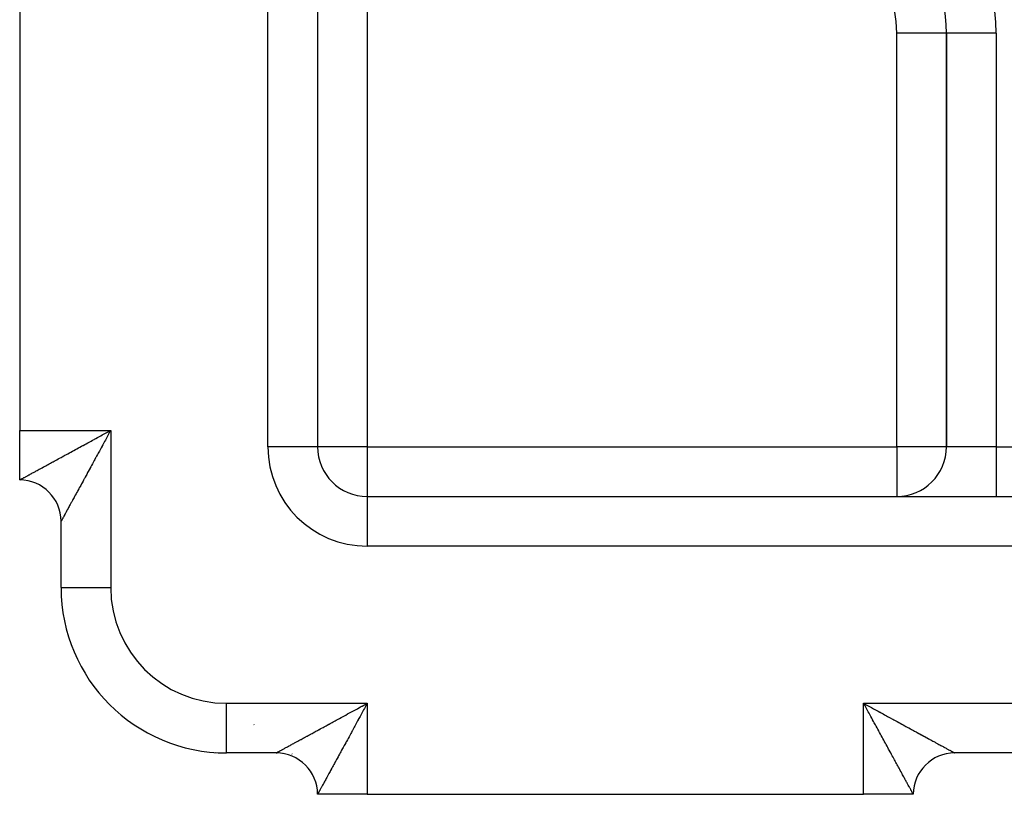
# Model space of a CAD drawing. Extents: x 24 to 1204, y -690 to 196.
# Drawn here: x 630 to 689, y -351 to -304 of the extents above; entities that cross this region are included whole.
import ezdxf

# ---------------------------------------------------------------- set-up
doc = ezdxf.new("R2010")
doc.units = 0
doc.linetypes.add('DASHED', pattern=[11.05, 8.7, -2.35])
doc.layers.get('0').update_dxf_attribs({"linetype": 'CONTINUOUS'})
doc.layers.add('NEVIDI', color=4, linetype='DASHED')

msp = doc.modelspace()

# ---------------------------------------------------------------- linework, layer by layer
at = {"color": 2}
for p, q in [((647.806578, -277.64359), (647.806578, -329.923324)), ((647.806578, -277.64359), (647.806578, -329.923324)), ((629.806578, -298.923324), (629.806578, -328.923324)), ((685.806578, -304.923324), (685.801344, -304.923324)), ((685.806578, -304.923324), (685.806578, -329.923324)), ((685.811811, -304.923324), (685.806578, -304.923324)), ((685.806578, -329.923324), (685.806578, -304.923324)), ((629.806578, -331.923324), (629.806578, -328.923324)), ((647.806578, -329.923324), (647.801344, -329.923324)), ((629.806578, -331.923324), (629.806578, -331.899455)), ((650.806578, -332.923324), (810.806578, -332.923324)), ((650.806578, -332.923324), (650.806578, -332.928557)), ((650.806578, -332.923324), (810.806578, -332.923324)), ((632.306578, -338.423324), (632.306578, -334.423324)), ((632.306578, -338.423324), (632.306578, -334.423324)), ((641.622367, -348.39989), (641.622471, -348.398367)), ((645.306578, -348.423324), (642.306578, -348.423324)), ((645.306578, -348.423324), (642.306578, -348.423324)), ((645.306578, -348.423324), (645.373434, -348.423324)), ((645.373434, -348.423324), (645.306578, -348.423324)), ((686.306578, -348.423324), (686.295523, -348.423324)), ((686.295523, -348.423324), (686.306578, -348.423324)), ((775.306578, -348.423324), (686.306578, -348.423324)), ((775.306578, -348.423324), (686.306578, -348.423324)), ((650.806578, -350.923324), (647.806578, -350.923324)), ((650.806578, -350.923324), (680.806578, -350.923324)), ((683.806578, -350.923324), (680.806578, -350.923324)), ((683.806578, -350.923324), (683.782715, -350.923324))]:
    msp.add_line(p, q, dxfattribs=at)
for centre, radius, start, end in [((675.806578, -304.923324), 10, 0, 90), ((650.806578, -329.923324), 3, 180, 270), ((682.806578, -329.923324), 3, 270, 360), ((629.806578, -334.423324), 2.5, 0.000004, 90), ((642.306578, -338.423324), 10, 180, 270), ((642.306578, -338.423324), 10, 266.076697, 269.999971), ((645.306578, -350.923324), 2.5, 0.000004, 90), ((686.306578, -350.923324), 2.5, 90.000004, 180)]:
    msp.add_arc(centre, radius, start, end, dxfattribs=at)
at = {"layer": 'NEVIDI', "color": 7, "linetype": 'CONTINUOUS'}
for p, q in [((644.806578, -329.923324), (644.806578, -277.64359)), ((650.806578, -297.923324), (650.806578, -329.923324)), ((685.801344, -304.923324), (682.806578, -304.923324)), ((682.806578, -329.923324), (682.806578, -304.923324)), ((688.806578, -304.923324), (685.811811, -304.923324)), ((688.806578, -304.923324), (688.806578, -329.923324)), ((629.806578, -328.923324), (635.306578, -328.923324)), ((634.998322, -329.092428), (635.109433, -329.03156)), ((635.109433, -329.03156), (635.188099, -328.988409)), ((635.188099, -328.988409), (635.306578, -328.923324)), ((635.263534, -329.002038), (635.198385, -329.121238)), ((635.306578, -328.923324), (635.263534, -329.002038)), ((635.306578, -328.923324), (635.306578, -338.423324)), ((634.009797, -329.63136), (634.1264, -329.567925)), ((634.1264, -329.567925), (634.203925, -329.525741)), ((634.203925, -329.525741), (634.30989, -329.468066)), ((634.30989, -329.468066), (634.321495, -329.461749)), ((634.321495, -329.461749), (634.399307, -329.419379)), ((634.399307, -329.419379), (634.517629, -329.354919)), ((634.517629, -329.354919), (634.596179, -329.312099)), ((634.596179, -329.312099), (634.714614, -329.247491)), ((634.714614, -329.247491), (634.792945, -329.204723)), ((634.792945, -329.204723), (634.91204, -329.139636)), ((634.939629, -329.595253), (634.874994, -329.713769)), ((634.91204, -329.139636), (634.990769, -329.096562)), ((634.982337, -329.516964), (634.939629, -329.595253)), ((635.047211, -329.398077), (634.982337, -329.516964)), ((634.990769, -329.096562), (634.998322, -329.092428)), ((635.090262, -329.319208), (635.047211, -329.398077)), ((635.137437, -329.232813), (635.090262, -329.319208)), ((635.155164, -329.200355), (635.137437, -329.232813)), ((635.198385, -329.121238), (635.155164, -329.200355)), ((632.889585, -330.241294), (632.988295, -330.187457)), ((632.988295, -330.187457), (632.997462, -330.182459)), ((632.997462, -330.182459), (633.069458, -330.143208)), ((633.069458, -330.143208), (633.179413, -330.083284)), ((633.179413, -330.083284), (633.252595, -330.043415)), ((633.252595, -330.043415), (633.36399, -329.982748)), ((633.36399, -329.982748), (633.438315, -329.942284)), ((633.438315, -329.942284), (633.551376, -329.880747)), ((633.551376, -329.880747), (633.626604, -329.839812)), ((633.626604, -329.839812), (633.635376, -329.835039)), ((633.635376, -329.835039), (633.741101, -329.777521)), ((633.741101, -329.777521), (633.817134, -329.73616)), ((633.817134, -329.73616), (633.932928, -329.673174)), ((633.932928, -329.673174), (634.009797, -329.63136)), ((634.620004, -330.181557), (634.556691, -330.297738)), ((634.66192, -330.104642), (634.620004, -330.181557)), ((634.725869, -329.98731), (634.66192, -330.104642)), ((634.761751, -329.92148), (634.725869, -329.98731)), ((634.768088, -329.909854), (634.761751, -329.92148)), ((634.832394, -329.791896), (634.768088, -329.909854)), ((634.874994, -329.713769), (634.832394, -329.791896)), ((647.801344, -329.923324), (644.806578, -329.923324)), ((650.806578, -329.923324), (647.806578, -329.923324)), ((650.806578, -329.923324), (682.806578, -329.923324)), ((650.806578, -329.923324), (650.806578, -332.923324)), ((682.806578, -329.923324), (682.806578, -332.923324)), ((685.806578, -329.923324), (682.806578, -329.923324)), ((688.806578, -329.923324), (685.806578, -329.923324)), ((688.806578, -329.923324), (772.806578, -329.923324)), ((688.806578, -329.923324), (688.806578, -332.923324)), ((631.82364, -330.823111), (631.885384, -330.789444)), ((631.885384, -330.789444), (631.979555, -330.738087)), ((631.979555, -330.738087), (632.043001, -330.703477)), ((632.043001, -330.703477), (632.1397, -330.650705)), ((632.1397, -330.650705), (632.204725, -330.615206)), ((632.204725, -330.615206), (632.303909, -330.561044)), ((632.303909, -330.561044), (632.370242, -330.524816)), ((632.370242, -330.524816), (632.379356, -330.519839)), ((632.379356, -330.519839), (632.471879, -330.469307)), ((632.471879, -330.469307), (632.539806, -330.432212)), ((632.539806, -330.432212), (632.64362, -330.375527)), ((632.64362, -330.375527), (632.712977, -330.337665)), ((632.712977, -330.337665), (632.818904, -330.279856)), ((632.818904, -330.279856), (632.889585, -330.241294)), ((634.308362, -330.753419), (634.247211, -330.865611)), ((634.349113, -330.67865), (634.308362, -330.753419)), ((634.394947, -330.594547), (634.349113, -330.67865)), ((634.411018, -330.565057), (634.394947, -330.594547)), ((634.452344, -330.489222), (634.411018, -330.565057)), ((634.515034, -330.374183), (634.452344, -330.489222)), ((634.556691, -330.297738), (634.515034, -330.374183)), ((630.689623, -331.441658), (630.755721, -331.405603)), ((630.755721, -331.405603), (630.800743, -331.381047)), ((630.800743, -331.381047), (630.865753, -331.345589)), ((630.865753, -331.345589), (630.870181, -331.343174)), ((630.870181, -331.343174), (630.917445, -331.317396)), ((630.917445, -331.317396), (630.990382, -331.277614)), ((630.990382, -331.277614), (631.03987, -331.250621)), ((631.03987, -331.250621), (631.116191, -331.208984)), ((631.116191, -331.208984), (631.167766, -331.180843)), ((631.167766, -331.180843), (631.247424, -331.137378)), ((631.247424, -331.137378), (631.301105, -331.108087)), ((631.301105, -331.108087), (631.309452, -331.103533)), ((631.309452, -331.103533), (631.383951, -331.062888)), ((631.383951, -331.062888), (631.439825, -331.032408)), ((631.439825, -331.032408), (631.525623, -330.985612)), ((631.525623, -330.985612), (631.583516, -330.95404)), ((631.583516, -330.95404), (631.672259, -330.90565)), ((631.672259, -330.90565), (631.732086, -330.87303)), ((631.732086, -330.87303), (631.816705, -330.826893)), ((631.816705, -330.826893), (631.82364, -330.823111)), ((633.950075, -331.410539), (633.911825, -331.480658)), ((634.008479, -331.30346), (633.950075, -331.410539)), ((634.042457, -331.241159), (634.008479, -331.30346)), ((634.047454, -331.231995), (634.042457, -331.241159)), ((634.106911, -331.122961), (634.047454, -331.231995)), ((634.14657, -331.050224), (634.106911, -331.122961)), ((634.207046, -330.939293), (634.14657, -331.050224)), ((634.247211, -330.865611), (634.207046, -330.939293)), ((629.806578, -331.923324), (629.807329, -331.922793)), ((629.807329, -331.922793), (629.80929, -331.92167)), ((629.80929, -331.92167), (629.814496, -331.9188)), ((629.814496, -331.9188), (629.819409, -331.916126)), ((629.819409, -331.916126), (629.82903, -331.910912)), ((629.82903, -331.910912), (629.836867, -331.906671)), ((629.836867, -331.906671), (629.850198, -331.899456)), ((629.850198, -331.899456), (629.85082, -331.899119)), ((629.85082, -331.899119), (629.861454, -331.893358)), ((629.861454, -331.893358), (629.879684, -331.88347)), ((629.879684, -331.88347), (629.893148, -331.876156)), ((629.893148, -331.876156), (629.915599, -331.863943)), ((629.915599, -331.863943), (629.931844, -331.855094)), ((629.931844, -331.855094), (629.958419, -331.840602)), ((629.958419, -331.840602), (629.977407, -331.830238)), ((629.977407, -331.830238), (629.981045, -331.828251)), ((629.981045, -331.828251), (630.008118, -331.813463)), ((630.008118, -331.813463), (630.029882, -331.801571)), ((630.029882, -331.801571), (630.064683, -331.782553)), ((630.064683, -331.782553), (630.08917, -331.769175)), ((630.08917, -331.769175), (630.128096, -331.747919)), ((630.128096, -331.747919), (630.155291, -331.733077)), ((630.155291, -331.733077), (630.195994, -331.710871)), ((630.195994, -331.710871), (630.198353, -331.709584)), ((630.198353, -331.709584), (630.228039, -331.693393)), ((630.228039, -331.693393), (630.275218, -331.667665)), ((630.275218, -331.667665), (630.307578, -331.65002)), ((630.307578, -331.65002), (630.358697, -331.622149)), ((630.358697, -331.622149), (630.393804, -331.603007)), ((630.393804, -331.603007), (630.448617, -331.573117)), ((630.448617, -331.573117), (630.486099, -331.552677)), ((630.486099, -331.552677), (630.492596, -331.549133)), ((630.492596, -331.549133), (630.544845, -331.520634)), ((630.544845, -331.520634), (630.585005, -331.498727)), ((630.585005, -331.498727), (630.647259, -331.464767)), ((630.647259, -331.464767), (630.689623, -331.441658)), ((633.633001, -331.991654), (633.579219, -332.090212)), ((633.668877, -331.925911), (633.633001, -331.991654)), ((633.709995, -331.850562), (633.668877, -331.925911)), ((633.723863, -331.82515), (633.709995, -331.850562)), ((633.760655, -331.757726), (633.723863, -331.82515)), ((633.81686, -331.654722), (633.760655, -331.757726)), ((633.854382, -331.585951), (633.81686, -331.654722)), ((633.911825, -331.480658), (633.854382, -331.585951)), ((633.324298, -332.557503), (633.292106, -332.616524)), ((633.373603, -332.46711), (633.324298, -332.557503)), ((633.403057, -332.413112), (633.373603, -332.46711)), ((633.406821, -332.406213), (633.403057, -332.413112)), ((633.457688, -332.312964), (633.406821, -332.406213)), ((633.491854, -332.250336), (633.457688, -332.312964)), ((633.544096, -332.154583), (633.491854, -332.250336)), ((633.579219, -332.090212), (633.544096, -332.154583)), ((632.993286, -333.164359), (632.952266, -333.239557)), ((633.020908, -333.113721), (632.993286, -333.164359)), ((633.063698, -333.035277), (633.020908, -333.113721)), ((633.092525, -332.982429), (633.063698, -333.035277)), ((633.126315, -332.92048), (633.092525, -332.982429)), ((633.137086, -332.900734), (633.126315, -332.92048)), ((633.167015, -332.845864), (633.137086, -332.900734)), ((633.213263, -332.761073), (633.167015, -332.845864)), ((633.244335, -332.704107), (633.213263, -332.761073)), ((633.292106, -332.616524), (633.244335, -332.704107)), ((650.806578, -332.928557), (650.806578, -335.923324)), ((632.656809, -333.781233), (632.636871, -333.817786)), ((632.680775, -333.737295), (632.656809, -333.781233)), ((632.687966, -333.724112), (632.680775, -333.737295)), ((632.709297, -333.685004), (632.687966, -333.724112)), ((632.742505, -333.624117), (632.709297, -333.685004)), ((632.765159, -333.582583), (632.742505, -333.624117)), ((632.800279, -333.518194), (632.765159, -333.582583)), ((632.824342, -333.474077), (632.800279, -333.518194)), ((632.861576, -333.405815), (632.824342, -333.474077)), ((632.884263, -333.364223), (632.861576, -333.405815)), ((632.886768, -333.35963), (632.884263, -333.364223)), ((632.925846, -333.287991), (632.886768, -333.35963)), ((632.952266, -333.239557), (632.925846, -333.287991)), ((632.32562, -334.388524), (632.318989, -334.400736)), ((632.330435, -334.37966), (632.32562, -334.388524)), ((632.330768, -334.379047), (632.330435, -334.37966)), ((632.339745, -334.362531), (632.330768, -334.379047)), ((632.34643, -334.350241), (632.339745, -334.362531)), ((632.35772, -334.3295), (632.34643, -334.350241)), ((632.365953, -334.314389), (632.35772, -334.3295)), ((632.379555, -334.289439), (632.365953, -334.314389)), ((632.389298, -334.271577), (632.379555, -334.289439)), ((632.401637, -334.248966), (632.389298, -334.271577)), ((632.405196, -334.242446), (632.401637, -334.248966)), ((632.41644, -334.221847), (632.405196, -334.242446)), ((632.434584, -334.188614), (632.41644, -334.221847)), ((632.447353, -334.165226), (632.434584, -334.188614)), ((632.46774, -334.127872), (632.447353, -334.165226)), ((632.482003, -334.101729), (632.46774, -334.127872)), ((632.504607, -334.06029), (632.482003, -334.101729)), ((632.519036, -334.033835), (632.504607, -334.06029)), ((632.520306, -334.031506), (632.519036, -334.033835)), ((632.545128, -333.985993), (632.520306, -334.031506)), ((632.562263, -333.954575), (632.545128, -333.985993)), ((632.589251, -333.905092), (632.562263, -333.954575)), ((632.607752, -333.871172), (632.589251, -333.905092)), ((632.636871, -333.817786), (632.607752, -333.871172)), ((632.306607, -334.423305), (632.306578, -334.423324)), ((632.307109, -334.422473), (632.306607, -334.423305)), ((632.309043, -334.418997), (632.307109, -334.422473)), ((632.311098, -334.415243), (632.309043, -334.418997)), ((632.315382, -334.407374), (632.311098, -334.415243)), ((632.318989, -334.400736), (632.315382, -334.407374)), ((632.520925, -334.423324), (632.522092, -334.423324)), ((810.806578, -335.923324), (650.806578, -335.923324)), ((632.306578, -338.423324), (635.306578, -338.423324)), ((642.306578, -345.423324), (650.806578, -345.423324)), ((642.306578, -348.423324), (642.306578, -345.423324)), ((650.29191, -345.704613), (650.410702, -345.63976)), ((650.410702, -345.63976), (650.489727, -345.596595)), ((650.489727, -345.596595), (650.4973, -345.592458)), ((650.4973, -345.592458), (650.608688, -345.531582)), ((650.608688, -345.531582), (650.687459, -345.488507)), ((650.698342, -345.620469), (650.655197, -345.699211)), ((650.687459, -345.488507), (650.806578, -345.423324)), ((650.76345, -345.501808), (650.698342, -345.620469)), ((650.806578, -345.423324), (650.76345, -345.501808)), ((650.806578, -345.423324), (650.806578, -350.923324)), ((680.806578, -345.423324), (780.806578, -345.423324)), ((680.806578, -350.923324), (680.806578, -345.423324)), ((680.806578, -345.423324), (680.885692, -345.466404)), ((680.871663, -345.541803), (680.806578, -345.423324)), ((680.914813, -345.620469), (680.871663, -345.541803)), ((680.885692, -345.466404), (681.005371, -345.531595)), ((680.975681, -345.73158), (680.914813, -345.620469)), ((681.005371, -345.531595), (681.084483, -345.574702)), ((681.084483, -345.574702), (681.117012, -345.592429)), ((681.117012, -345.592429), (681.203788, -345.639727)), ((681.203788, -345.639727), (681.282494, -345.682635)), ((681.282494, -345.682635), (681.401588, -345.747577)), ((649.135285, -346.33501), (649.240702, -346.277579)), ((649.240702, -346.277579), (649.316736, -346.236158)), ((649.316736, -346.236158), (649.432307, -346.173199)), ((649.432307, -346.173199), (649.508997, -346.13142)), ((649.508997, -346.13142), (649.625427, -346.067988)), ((649.625427, -346.067988), (649.703025, -346.025708)), ((649.703025, -346.025708), (649.808645, -345.968153)), ((649.808645, -345.968153), (649.820398, -345.961747)), ((649.820398, -345.961747), (649.898194, -345.919346)), ((649.898194, -345.919346), (650.016478, -345.854861)), ((650.016478, -345.854861), (650.094806, -345.812148)), ((650.094806, -345.812148), (650.213412, -345.747449)), ((650.213412, -345.747449), (650.29191, -345.704613)), ((650.374983, -346.212272), (650.332385, -346.290455)), ((650.439556, -346.093832), (650.374983, -346.212272)), ((650.482411, -346.015288), (650.439556, -346.093832)), ((650.547258, -345.896539), (650.482411, -346.015288)), ((650.590266, -345.817862), (650.547258, -345.896539)), ((650.637474, -345.73158), (650.590266, -345.817862)), ((650.655197, -345.699211), (650.637474, -345.73158)), ((680.979815, -345.739133), (680.975681, -345.73158)), ((681.022889, -345.817862), (680.979815, -345.739133)), ((681.087977, -345.936957), (681.022889, -345.817862)), ((681.130744, -346.015288), (681.087977, -345.936957)), ((681.195353, -346.133722), (681.130744, -346.015288)), ((681.238172, -346.212273), (681.195353, -346.133722)), ((681.302633, -346.330595), (681.238172, -346.212273)), ((681.401588, -345.747577), (681.479904, -345.790291)), ((681.479904, -345.790291), (681.598346, -345.854901)), ((681.598346, -345.854901), (681.676418, -345.897496)), ((681.676418, -345.897496), (681.794239, -345.961786)), ((681.794239, -345.961786), (681.805849, -345.968121)), ((681.805849, -345.968121), (681.871739, -346.004078)), ((681.871739, -346.004078), (681.988672, -346.067894)), ((681.988672, -346.067894), (682.065652, -346.109909)), ((682.065652, -346.109909), (682.181665, -346.173229)), ((682.181665, -346.173229), (682.257931, -346.214855)), ((682.257931, -346.214855), (682.372784, -346.277544)), ((682.372784, -346.277544), (682.448477, -346.318858)), ((643.961924, -346.712901), (643.96717, -346.714838)), ((648.040147, -346.932126), (648.143831, -346.875547)), ((648.143831, -346.875547), (648.213295, -346.837646)), ((648.213295, -346.837646), (648.319341, -346.779794)), ((648.319341, -346.779794), (648.390021, -346.741241)), ((648.390021, -346.741241), (648.488329, -346.687626)), ((648.488329, -346.687626), (648.498008, -346.682348)), ((648.498008, -346.682348), (648.569927, -346.643131)), ((648.569927, -346.643131), (648.679705, -346.583281)), ((648.679705, -346.583281), (648.752865, -346.543401)), ((648.752865, -346.543401), (648.864213, -346.482714)), ((648.864213, -346.482714), (648.938423, -346.442273)), ((648.938423, -346.442273), (649.051352, -346.380739)), ((649.051352, -346.380739), (649.126516, -346.339787)), ((649.126516, -346.339787), (649.135285, -346.33501)), ((650.015059, -346.873578), (649.952382, -346.988799)), ((650.056729, -346.796972), (650.015059, -346.873578)), ((650.120052, -346.680563), (650.056729, -346.796972)), ((650.161978, -346.603498), (650.120052, -346.680563)), ((650.225884, -346.48606), (650.161978, -346.603498)), ((650.261836, -346.42001), (650.225884, -346.48606)), ((650.268153, -346.408406), (650.261836, -346.42001)), ((650.332385, -346.290455), (650.268153, -346.408406)), ((681.345002, -346.408407), (681.302633, -346.330595)), ((681.351319, -346.420011), (681.345002, -346.408407)), ((681.408994, -346.525977), (681.351319, -346.420011)), ((681.451178, -346.603501), (681.408994, -346.525977)), ((681.514613, -346.720105), (681.451178, -346.603501)), ((681.556427, -346.796974), (681.514613, -346.720105)), ((681.619413, -346.912767), (681.556427, -346.796974)), ((682.448477, -346.318858), (682.477938, -346.334938)), ((682.477938, -346.334938), (682.561965, -346.380798)), ((682.561965, -346.380798), (682.63658, -346.42152)), ((682.63658, -346.42152), (682.748683, -346.482698)), ((682.748683, -346.482698), (682.822404, -346.522928)), ((682.822404, -346.522928), (682.933099, -346.583329)), ((682.933099, -346.583329), (683.005739, -346.622961)), ((683.005739, -346.622961), (683.114748, -346.682432)), ((683.114748, -346.682432), (683.124102, -346.687535)), ((683.124102, -346.687535), (683.186151, -346.721383)), ((683.186151, -346.721383), (683.293248, -346.7798)), ((683.293248, -346.7798), (683.363627, -346.818186)), ((683.363627, -346.818186), (683.468753, -346.875519)), ((683.468753, -346.875519), (683.537785, -346.913164)), ((647.025702, -347.485612), (647.083576, -347.454047)), ((647.083576, -347.454047), (647.172309, -347.40565)), ((647.136139, -347.373252), (647.138562, -347.372202)), ((647.172309, -347.40565), (647.232028, -347.373078)), ((647.232028, -347.373078), (647.316701, -347.326893)), ((647.316701, -347.326893), (647.323613, -347.323123)), ((647.323613, -347.323123), (647.385217, -347.28952)), ((647.385217, -347.28952), (647.479498, -347.238087)), ((647.479498, -347.238087), (647.542722, -347.203593)), ((647.542722, -347.203593), (647.639644, -347.150705)), ((647.639644, -347.150705), (647.704558, -347.115279)), ((647.704558, -347.115279), (647.803942, -347.061038)), ((647.803942, -347.061038), (647.870204, -347.024872)), ((647.870204, -347.024872), (647.879317, -347.019899)), ((647.879317, -347.019899), (647.972061, -346.969282)), ((647.972061, -346.969282), (648.040147, -346.932126)), ((649.707015, -347.439618), (649.646621, -347.550485)), ((649.747159, -347.365902), (649.707015, -347.439618)), ((649.808447, -347.253321), (649.747159, -347.365902)), ((649.849155, -347.178524), (649.808447, -347.253321)), ((649.894862, -347.094526), (649.849155, -347.178524)), ((649.911152, -347.064585), (649.894862, -347.094526)), ((649.952382, -346.988799), (649.911152, -347.064585)), ((681.660774, -346.988801), (681.619413, -346.912767)), ((681.718293, -347.094526), (681.660774, -346.988801)), ((681.723065, -347.103297), (681.718293, -347.094526)), ((681.764001, -347.178526), (681.723065, -347.103297)), ((681.825537, -347.291587), (681.764001, -347.178526)), ((681.866001, -347.365911), (681.825537, -347.291587)), ((681.926668, -347.477307), (681.866001, -347.365911)), ((681.966537, -347.550489), (681.926668, -347.477307)), ((683.537785, -346.913164), (683.640827, -346.969353)), ((683.640827, -346.969353), (683.70809, -347.00603)), ((683.70809, -347.00603), (683.733433, -347.019849)), ((683.733433, -347.019849), (683.809034, -347.061072)), ((683.809034, -347.061072), (683.874814, -347.09694)), ((683.874814, -347.09694), (683.973326, -347.150657)), ((683.973326, -347.150657), (684.037658, -347.185739)), ((684.037658, -347.185739), (684.133592, -347.238059)), ((684.133592, -347.238059), (684.196245, -347.272232)), ((684.196245, -347.272232), (684.289453, -347.323074)), ((684.289453, -347.323074), (684.296344, -347.326833)), ((684.296344, -347.326833), (684.350435, -347.356339)), ((684.350435, -347.356339), (684.440817, -347.405642)), ((684.440817, -347.405642), (684.499653, -347.437736)), ((684.499653, -347.437736), (684.587475, -347.485642)), ((645.893824, -348.103007), (645.948622, -348.073118)), ((645.948622, -348.073118), (645.986136, -348.052656)), ((645.986136, -348.052656), (645.99265, -348.049103)), ((645.99265, -348.049103), (646.044894, -348.020607)), ((646.044894, -348.020607), (646.085011, -347.998726)), ((646.085011, -347.998726), (646.147316, -347.964743)), ((646.147316, -347.964743), (646.189822, -347.941559)), ((646.189822, -347.941559), (646.255815, -347.905564)), ((646.255815, -347.905564), (646.30072, -347.881071)), ((646.30072, -347.881071), (646.365769, -347.845589)), ((646.365769, -347.845589), (646.370158, -347.843195)), ((646.370158, -347.843195), (646.417517, -347.817362)), ((646.417517, -347.817362), (646.490384, -347.777614)), ((646.490384, -347.777614), (646.539813, -347.750652)), ((646.539813, -347.750652), (646.616196, -347.708985)), ((646.616196, -347.708985), (646.667872, -347.680795)), ((646.667872, -347.680795), (646.747464, -347.637378)), ((646.747464, -347.637378), (646.801293, -347.608016)), ((646.801293, -347.608016), (646.809394, -347.603597)), ((646.809394, -347.603597), (646.884108, -347.562843)), ((646.884108, -347.562843), (646.939741, -347.532498)), ((646.939741, -347.532498), (647.025702, -347.485612)), ((649.411752, -347.981172), (649.354382, -348.08627)), ((649.450119, -347.910865), (649.411752, -347.981172)), ((649.508487, -347.803873), (649.450119, -347.910865)), ((649.542447, -347.741602), (649.508487, -347.803873)), ((649.547445, -347.732435), (649.542447, -347.741602)), ((649.60691, -347.623355), (649.547445, -347.732435)), ((649.646621, -347.550485), (649.60691, -347.623355)), ((682.026461, -347.660444), (681.966537, -347.550489)), ((682.065712, -347.73244), (682.026461, -347.660444)), ((682.070711, -347.741606), (682.065712, -347.73244)), ((682.124547, -347.840317), (682.070711, -347.741606)), ((682.163109, -347.910998), (682.124547, -347.840317)), ((682.220918, -348.016925), (682.163109, -347.910998)), ((682.25878, -348.086282), (682.220918, -348.016925)), ((684.587475, -347.485642), (684.64441, -347.516697)), ((684.64441, -347.516697), (684.729091, -347.562887)), ((684.729091, -347.562887), (684.783997, -347.592834)), ((684.783997, -347.592834), (684.803727, -347.603595)), ((684.803727, -347.603595), (684.86563, -347.637358)), ((684.86563, -347.637358), (684.918469, -347.666178)), ((684.918469, -347.666178), (684.996887, -347.708948)), ((684.996887, -347.708948), (685.047596, -347.736607)), ((685.047596, -347.736607), (685.122686, -347.777567)), ((685.122686, -347.777567), (685.17127, -347.804069)), ((685.17127, -347.804069), (685.242938, -347.843164)), ((685.242938, -347.843164), (685.247357, -347.845574)), ((685.247357, -347.845574), (685.289294, -347.86845)), ((685.289294, -347.86845), (685.357437, -347.905621)), ((685.357437, -347.905621), (685.401242, -347.929514)), ((685.401242, -347.929514), (685.465928, -347.964796)), ((685.465928, -347.964796), (685.50744, -347.987437)), ((685.50744, -347.987437), (685.568361, -348.020663)), ((685.568361, -348.020663), (685.607317, -348.04191)), ((685.607317, -348.04191), (685.620624, -348.049168)), ((685.620624, -348.049168), (685.664534, -348.073118)), ((685.664534, -348.073118), (685.701113, -348.093071)), ((641.622471, -348.398367), (641.622902, -348.392093)), ((642.285655, -348.398475), (642.285308, -348.397464)), ((645.306578, -348.423324), (645.307413, -348.422793)), ((645.307413, -348.422793), (645.309403, -348.421674)), ((645.309403, -348.421674), (645.314633, -348.418803)), ((645.314633, -348.418803), (645.31955, -348.416125)), ((645.31955, -348.416125), (645.329155, -348.410907)), ((645.329155, -348.410907), (645.336944, -348.40668)), ((645.336944, -348.40668), (645.35026, -348.399452)), ((645.34224, -348.405103), (645.340862, -348.404553)), ((645.35026, -348.399452), (645.350849, -348.399131)), ((645.350849, -348.399131), (645.361499, -348.393347)), ((645.361499, -348.393347), (645.379669, -348.38347)), ((645.379669, -348.38347), (645.393116, -348.376153)), ((645.393116, -348.376153), (645.415532, -348.363945)), ((645.415532, -348.363945), (645.431685, -348.355141)), ((645.431685, -348.355141), (645.458348, -348.340598)), ((645.458348, -348.340598), (645.477351, -348.330228)), ((645.477351, -348.330228), (645.480982, -348.328246)), ((645.480982, -348.328246), (645.508096, -348.313444)), ((645.508096, -348.313444), (645.529807, -348.301589)), ((645.529807, -348.301589), (645.56467, -348.282553)), ((645.56467, -348.282553), (645.589119, -348.269207)), ((645.589119, -348.269207), (645.628093, -348.24794)), ((645.628093, -348.24794), (645.65535, -348.23307)), ((645.65535, -348.23307), (645.696113, -348.210837)), ((645.696113, -348.210837), (645.698355, -348.209614)), ((645.698355, -348.209614), (645.728289, -348.193289)), ((645.728289, -348.193289), (645.775308, -348.167646)), ((645.773545, -348.404524), (645.770504, -348.402964)), ((645.775308, -348.167646), (645.807678, -348.149992)), ((645.807678, -348.149992), (645.858785, -348.122118)), ((645.858785, -348.122118), (645.893824, -348.103007)), ((646.267524, -348.488156), (646.258257, -348.486683)), ((649.044096, -348.654514), (648.99182, -348.750337)), ((649.079203, -348.590191), (649.044096, -348.654514)), ((649.132772, -348.492074), (649.079203, -348.590191)), ((649.168861, -348.425988), (649.132772, -348.492074)), ((649.210066, -348.350542), (649.168861, -348.425988)), ((649.223884, -348.325242), (649.210066, -348.350542)), ((649.260602, -348.25801), (649.223884, -348.325242)), ((649.316816, -348.155071), (649.260602, -348.25801)), ((649.354382, -348.08627), (649.316816, -348.155071)), ((682.315465, -348.190096), (682.25878, -348.086282)), ((682.35256, -348.258022), (682.315465, -348.190096)), ((682.403092, -348.350546), (682.35256, -348.258022)), ((682.408069, -348.35966), (682.403092, -348.350546)), ((682.444297, -348.425993), (682.408069, -348.35966)), ((682.498459, -348.525177), (682.444297, -348.425993)), ((682.533959, -348.590202), (682.498459, -348.525177)), ((682.58673, -348.686901), (682.533959, -348.590202)), ((685.701113, -348.093071), (685.754425, -348.122152)), ((685.754425, -348.122152), (685.788358, -348.140661)), ((685.788358, -348.140661), (685.837828, -348.167645)), ((685.837828, -348.167645), (685.869275, -348.184797)), ((685.869275, -348.184797), (685.914772, -348.209611)), ((685.914772, -348.209611), (685.917117, -348.210891)), ((685.917117, -348.210891), (685.943475, -348.225266)), ((685.943475, -348.225266), (685.98501, -348.247921)), ((685.98501, -348.247921), (686.011117, -348.262161)), ((686.011117, -348.262161), (686.048514, -348.282565)), ((686.048514, -348.282565), (686.071861, -348.295304)), ((686.071861, -348.295304), (686.105171, -348.31348)), ((686.105171, -348.31348), (686.125743, -348.324705)), ((686.125743, -348.324705), (686.132268, -348.328266)), ((686.132268, -348.328266), (686.154871, -348.340598)), ((686.154871, -348.340598), (686.172742, -348.350346)), ((686.172742, -348.350346), (686.197693, -348.363953)), ((686.197693, -348.363953), (686.212797, -348.372187)), ((686.212797, -348.372187), (686.233511, -348.383475)), ((686.233511, -348.383475), (686.245778, -348.390158)), ((686.245778, -348.390158), (686.262267, -348.399137)), ((686.262267, -348.399137), (686.26285, -348.399454)), ((686.26285, -348.399454), (686.271736, -348.404292)), ((686.271736, -348.404292), (686.283894, -348.410909)), ((686.283894, -348.410909), (686.290523, -348.414519)), ((686.290523, -348.414519), (686.298388, -348.418805)), ((686.298388, -348.418805), (686.30214, -348.420855)), ((686.30214, -348.420855), (686.305662, -348.422793)), ((686.305662, -348.422793), (686.30654, -348.423295)), ((686.30654, -348.423295), (686.306578, -348.423324)), ((648.713281, -349.261133), (648.667015, -349.345947)), ((648.744292, -349.204274), (648.713281, -349.261133)), ((648.792185, -349.116451), (648.744292, -349.204274)), ((648.824255, -349.057637), (648.792185, -349.116451)), ((648.873728, -348.9669), (648.824255, -349.057637)), ((648.903009, -348.913197), (648.873728, -348.9669)), ((648.906791, -348.906261), (648.903009, -348.913197)), ((648.957646, -348.812997), (648.906791, -348.906261)), ((648.99182, -348.750337), (648.957646, -348.812997)), ((682.621341, -348.750347), (682.58673, -348.686901)), ((682.672698, -348.844518), (682.621341, -348.750347)), ((682.706365, -348.906261), (682.672698, -348.844518)), ((682.710146, -348.913197), (682.706365, -348.906261)), ((682.756283, -348.997816), (682.710146, -348.913197)), ((682.788903, -349.057643), (682.756283, -348.997816)), ((682.837293, -349.146386), (682.788903, -349.057643)), ((682.868865, -349.204279), (682.837293, -349.146386)), ((682.915662, -349.290077), (682.868865, -349.204279)), ((648.386729, -349.859719), (648.384314, -349.864147)), ((648.42574, -349.788193), (648.386729, -349.859719)), ((648.452289, -349.739518), (648.42574, -349.788193)), ((648.493141, -349.664624), (648.452289, -349.739518)), ((648.520918, -349.61371), (648.493141, -349.664624)), ((648.56373, -349.535247), (648.520918, -349.61371)), ((648.592525, -349.482476), (648.56373, -349.535247)), ((648.62637, -349.420447), (648.592525, -349.482476)), ((648.636992, -349.400979), (648.62637, -349.420447)), ((648.667015, -349.345947), (648.636992, -349.400979)), ((682.946141, -349.34595), (682.915662, -349.290077)), ((682.986787, -349.42045), (682.946141, -349.34595)), ((682.991341, -349.428797), (682.986787, -349.42045)), ((683.020631, -349.482478), (682.991341, -349.428797)), ((683.064097, -349.562136), (683.020631, -349.482478)), ((683.092237, -349.613711), (683.064097, -349.562136)), ((683.133874, -349.690032), (683.092237, -349.613711)), ((683.160868, -349.739519), (683.133874, -349.690032)), ((683.200649, -349.812457), (683.160868, -349.739519)), ((683.226427, -349.859721), (683.200649, -349.812457)), ((683.228843, -349.864149), (683.226427, -349.859721)), ((648.062235, -350.454686), (648.045074, -350.486157)), ((648.08924, -350.405159), (648.062235, -350.454686)), ((648.107752, -350.371206), (648.08924, -350.405159)), ((648.136834, -350.317871), (648.107752, -350.371206)), ((648.156785, -350.281284), (648.136834, -350.317871)), ((648.180769, -350.237306), (648.156785, -350.281284)), ((648.187892, -350.224246), (648.180769, -350.237306)), ((648.209269, -350.185055), (648.187892, -350.224246)), ((648.242439, -350.124248), (648.209269, -350.185055)), ((648.265136, -350.08264), (648.242439, -350.124248)), ((648.300411, -350.017974), (648.265136, -350.08264)), ((648.3243, -349.974178), (648.300411, -350.017974)), ((648.361448, -349.906071), (648.3243, -349.974178)), ((648.384314, -349.864147), (648.361448, -349.906071)), ((683.2643, -349.929159), (683.228843, -349.864149)), ((683.288857, -349.974181), (683.2643, -349.929159)), ((683.324912, -350.040279), (683.288857, -349.974181)), ((683.348021, -350.082642), (683.324912, -350.040279)), ((683.381981, -350.144897), (683.348021, -350.082642)), ((683.403888, -350.185057), (683.381981, -350.144897)), ((683.432387, -350.237306), (683.403888, -350.185057)), ((683.43593, -350.243803), (683.432387, -350.237306)), ((683.456371, -350.281285), (683.43593, -350.243803)), ((683.48626, -350.336098), (683.456371, -350.281285)), ((683.505402, -350.371205), (683.48626, -350.336098)), ((683.533274, -350.422324), (683.505402, -350.371205)), ((683.550918, -350.454683), (683.533274, -350.422324)), ((683.576646, -350.501862), (683.550918, -350.454683)), ((647.806607, -350.923333), (647.806578, -350.923324)), ((647.807109, -350.922572), (647.806607, -350.923333)), ((647.80904, -350.919157), (647.807109, -350.922572)), ((647.811101, -350.915406), (647.80904, -350.919157)), ((647.815389, -350.907519), (647.811101, -350.915406)), ((647.818991, -350.900869), (647.815389, -350.907519)), ((647.825623, -350.888612), (647.818991, -350.900869)), ((647.830447, -350.879702), (647.825623, -350.888612)), ((647.830783, -350.87908), (647.830447, -350.879702)), ((647.839744, -350.862544), (647.830783, -350.87908)), ((647.846434, -350.850215), (647.839744, -350.862544)), ((647.857734, -350.829419), (647.846434, -350.850215)), ((647.86596, -350.814301), (647.857734, -350.829419)), ((647.879515, -350.789422), (647.86596, -350.814301)), ((647.8893, -350.771482), (647.879515, -350.789422)), ((647.901651, -350.748856), (647.8893, -350.771482)), ((647.905161, -350.742428), (647.901651, -350.748856)), ((647.916438, -350.721785), (647.905161, -350.742428)), ((647.934589, -350.688568), (647.916438, -350.721785)), ((647.947347, -350.665222), (647.934589, -350.688568)), ((647.967721, -350.627926), (647.947347, -350.665222)), ((647.98198, -350.60181), (647.967721, -350.627926)), ((648.004648, -350.560272), (647.98198, -350.60181)), ((648.019031, -350.533907), (648.004648, -350.560272)), ((648.020316, -350.531552), (648.019031, -350.533907)), ((648.045074, -350.486157), (648.020316, -350.531552)), ((683.592838, -350.531549), (683.576646, -350.501862)), ((683.594124, -350.533908), (683.592838, -350.531549)), ((683.61633, -350.57461), (683.594124, -350.533908)), ((683.631173, -350.601806), (683.61633, -350.57461)), ((683.652428, -350.640732), (683.631173, -350.601806)), ((683.665807, -350.665219), (683.652428, -350.640732)), ((683.684824, -350.70002), (683.665807, -350.665219)), ((683.696717, -350.721784), (683.684824, -350.70002)), ((683.711505, -350.748857), (683.696717, -350.721784)), ((683.713491, -350.752495), (683.711505, -350.748857)), ((683.723856, -350.771483), (683.713491, -350.752495)), ((683.738348, -350.798057), (683.723856, -350.771483)), ((683.747196, -350.814302), (683.738348, -350.798057)), ((683.759409, -350.836754), (683.747196, -350.814302)), ((683.766723, -350.850217), (683.759409, -350.836754)), ((683.776612, -350.868448), (683.766723, -350.850217)), ((683.782373, -350.879082), (683.776612, -350.868448)), ((683.782709, -350.879704), (683.782373, -350.879082)), ((683.789925, -350.893035), (683.782709, -350.879704)), ((683.794165, -350.900872), (683.789925, -350.893035)), ((683.799379, -350.910493), (683.794165, -350.900872)), ((683.802054, -350.915406), (683.799379, -350.910493)), ((683.804924, -350.920612), (683.802054, -350.915406)), ((683.806047, -350.922572), (683.804924, -350.920612)), ((683.806578, -350.923324), (683.806047, -350.922572))]:
    msp.add_line(p, q, dxfattribs=at)
for centre, radius, start, end in [((675.806578, -304.923324), 13, 0, 90), ((675.806578, -304.923324), 7, 0, 90), ((650.806578, -329.923324), 6, 180, 270), ((642.306578, -338.423324), 7, 180, 270)]:
    msp.add_arc(centre, radius, start, end, dxfattribs=at)

doc.saveas('drawing.dxf')
